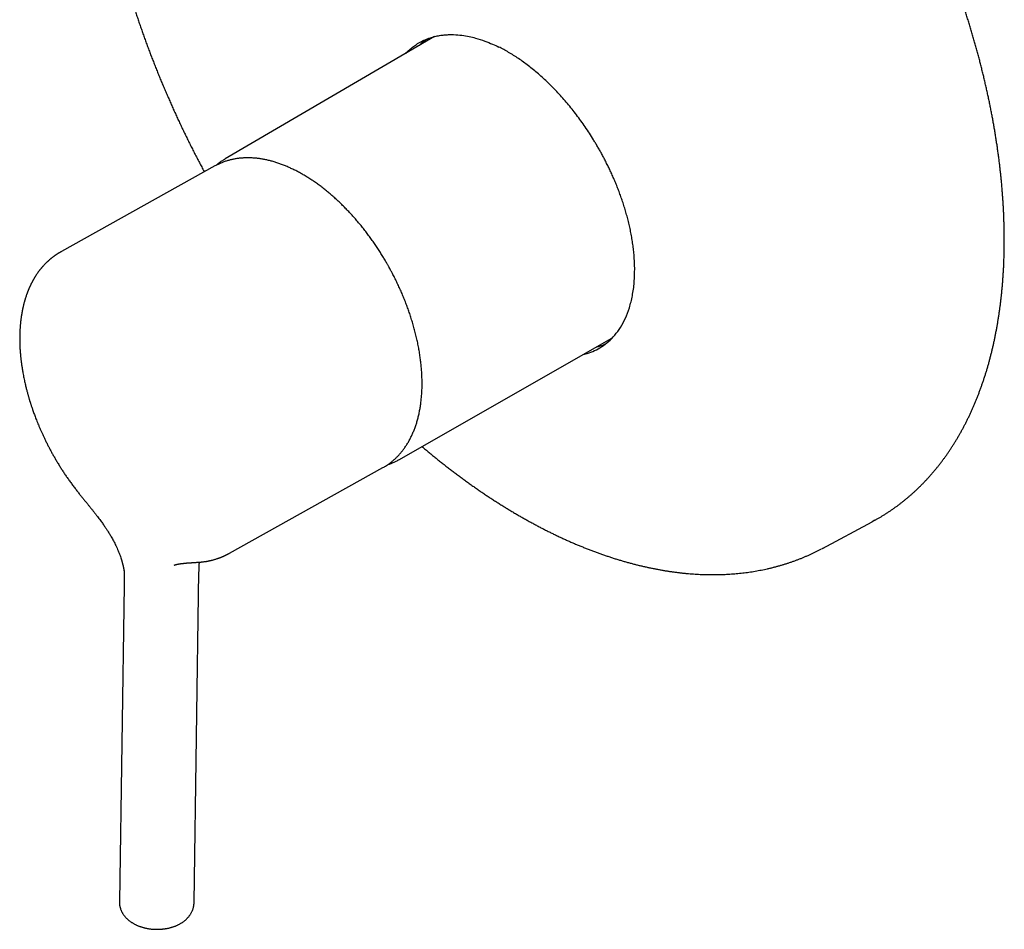
# Model space of a CAD drawing. Units: millimetres. Extents: x 8 to 812, y 12 to 663.
# Drawn here: x 608 to 747, y 122 to 249 of the extents above; entities that cross this region are included whole.
import ezdxf

# ---------------------------------------------------------------- set-up
doc = ezdxf.new("R2010")
doc.units = ezdxf.units.MM

msp = doc.modelspace()

# ---------------------------------------------------------------- linework, layer by layer
at = {"color": 7, "linetype": 'Continuous', "lineweight": 30}
for p, q in [((666.61, 246.95), (637.21, 229.77)), ((635.76, 228.78), (614.2, 216.77)), ((635.87, 228.84), (635.76, 228.78)), ((661.59, 187.53), (691.5, 204.58)), ((637.8, 174.4), (659.37, 186.41)), ((659.37, 186.41), (659.48, 186.48)), ((721.09, 175.07), (728.1, 178.82)), ((728.47, 179.02), (728.1, 178.82)), ((637.8, 174.4), (637.8, 174.4)), ((721.2, 175.12), (721, 175.01)), ((632.83, 125.33), (633.52, 171.8)), ((622.99, 169.85), (622.33, 125.49))]:
    msp.add_line(p, q, dxfattribs=at)
for points, knots in [([(728.47, 179.02), (728.52, 179.05), (728.69, 179.14), (728.98, 179.31), (729.34, 179.52), (729.69, 179.73), (730.04, 179.96), (730.39, 180.18), (730.74, 180.42), (731.08, 180.65), (731.42, 180.9), (731.76, 181.14), (732.09, 181.4), (732.42, 181.66), (732.75, 181.92), (733.07, 182.19), (733.39, 182.46), (733.71, 182.74), (734.02, 183.02), (734.33, 183.31), (734.63, 183.6), (734.94, 183.9), (735.24, 184.2), (735.53, 184.51), (735.83, 184.82), (736.12, 185.14), (736.4, 185.46), (736.68, 185.79), (736.96, 186.12), (737.24, 186.46), (737.51, 186.8), (737.78, 187.15), (738.04, 187.5), (738.3, 187.85), (738.56, 188.21), (738.81, 188.58), (739.06, 188.95), (739.3, 189.32), (739.55, 189.7), (739.78, 190.08), (740.02, 190.47), (740.25, 190.86), (740.47, 191.26), (740.7, 191.66), (740.92, 192.07), (741.13, 192.47), (741.34, 192.89), (741.55, 193.31), (741.75, 193.73), (741.95, 194.16), (742.15, 194.59), (742.34, 195.02), (742.53, 195.46), (742.71, 195.9), (742.89, 196.35), (743.06, 196.8), (743.23, 197.26), (743.4, 197.72), (743.56, 198.18), (743.72, 198.64), (743.88, 199.12), (744.03, 199.59), (744.18, 200.07), (744.32, 200.55), (744.46, 201.04), (744.59, 201.53), (744.72, 202.02), (744.85, 202.52), (744.97, 203.02), (745.09, 203.52), (745.2, 204.03), (745.31, 204.54), (745.41, 205.05), (745.51, 205.57), (745.61, 206.09), (745.7, 206.62), (745.79, 207.14), (745.87, 207.67), (745.95, 208.21), (746.03, 208.75), (746.1, 209.29), (746.17, 209.83), (746.23, 210.38), (746.29, 210.93), (746.34, 211.48), (746.39, 212.03), (746.44, 212.59), (746.48, 213.15), (746.51, 213.72), (746.55, 214.28), (746.58, 214.85), (746.6, 215.43), (746.62, 216), (746.63, 216.58), (746.65, 217.16), (746.65, 217.74), (746.66, 218.33), (746.65, 218.91), (746.65, 219.5), (746.64, 220.1), (746.62, 220.69), (746.6, 221.29), (746.58, 221.89), (746.55, 222.49), (746.52, 223.09), (746.49, 223.7), (746.44, 224.3), (746.4, 224.91), (746.35, 225.53), (746.3, 226.14), (746.24, 226.75), (746.18, 227.37), (746.11, 227.99), (746.04, 228.61), (745.97, 229.23), (745.89, 229.86), (745.81, 230.48), (745.72, 231.11), (745.63, 231.74), (745.53, 232.37), (745.43, 233), (745.33, 233.63), (745.22, 234.27), (745.11, 234.91), (744.99, 235.54), (744.87, 236.18), (744.75, 236.82), (744.62, 237.46), (744.49, 238.1), (744.35, 238.75), (744.21, 239.39), (744.06, 240.03), (743.91, 240.68), (743.76, 241.33), (743.6, 241.97), (743.44, 242.62), (743.28, 243.27), (743.11, 243.92), (742.93, 244.57), (742.76, 245.22), (742.57, 245.87), (742.39, 246.52), (742.2, 247.18), (742, 247.83), (741.81, 248.48), (741.61, 249.13), (741.4, 249.79), (741.19, 250.44), (740.98, 251.1), (740.76, 251.75), (740.54, 252.4), (740.32, 253.06), (740.09, 253.71), (739.85, 254.37), (739.62, 255.02), (739.38, 255.67), (739.13, 256.33), (738.89, 256.98), (738.64, 257.63), (738.38, 258.29), (738.12, 258.94), (737.86, 259.59), (737.59, 260.24), (737.32, 260.89), (737.05, 261.54), (736.78, 262.19), (736.49, 262.84), (736.21, 263.49), (735.92, 264.14), (735.63, 264.78), (735.34, 265.43), (735.04, 266.08), (734.74, 266.72), (734.44, 267.36), (734.13, 268), (733.82, 268.65), (733.5, 269.29), (733.18, 269.92), (732.86, 270.56), (732.54, 271.2), (732.21, 271.83), (731.88, 272.47), (731.54, 273.1), (731.2, 273.73), (730.86, 274.36), (730.52, 274.99), (730.17, 275.61), (729.82, 276.24), (729.47, 276.86), (729.11, 277.48), (728.75, 278.1), (728.39, 278.72), (728.03, 279.33), (727.66, 279.95), (727.29, 280.56), (726.91, 281.17), (726.53, 281.78), (726.16, 282.38), (725.77, 282.99), (725.39, 283.59), (725, 284.19), (724.61, 284.79), (724.21, 285.38), (723.82, 285.98), (723.42, 286.57), (723.02, 287.15), (722.61, 287.74), (722.21, 288.32), (721.8, 288.9), (721.38, 289.48), (720.97, 290.06), (720.55, 290.63), (720.13, 291.2), (719.71, 291.77), (719.29, 292.33), (718.86, 292.9), (718.43, 293.46), (718, 294.01), (717.57, 294.56), (717.13, 295.12), (716.7, 295.66), (716.26, 296.21), (715.82, 296.75), (715.37, 297.29), (714.93, 297.82), (714.48, 298.35), (714.03, 298.88), (713.58, 299.41), (713.12, 299.93), (712.67, 300.45), (712.21, 300.96), (711.75, 301.48), (711.29, 301.98), (710.83, 302.49), (710.36, 302.99), (709.89, 303.49), (709.43, 303.98), (708.96, 304.47), (708.49, 304.96), (708.01, 305.45), (707.54, 305.93), (707.06, 306.4), (706.58, 306.87), (706.11, 307.34), (705.63, 307.81), (705.14, 308.27), (704.66, 308.72), (704.18, 309.18), (703.69, 309.62), (703.2, 310.07), (702.72, 310.51), (702.23, 310.95), (701.74, 311.38), (701.25, 311.81), (700.75, 312.23), (700.26, 312.65), (699.77, 313.07), (699.27, 313.48), (698.77, 313.89), (698.28, 314.29), (697.78, 314.69), (697.28, 315.08), (696.78, 315.47), (696.28, 315.86), (695.78, 316.24), (695.28, 316.61), (694.77, 316.98), (694.27, 317.35), (693.77, 317.71), (693.26, 318.07), (692.76, 318.43), (692.25, 318.77), (691.75, 319.12), (691.24, 319.46), (690.74, 319.79), (690.23, 320.12), (689.72, 320.45), (689.22, 320.77), (688.71, 321.08), (688.2, 321.39), (687.69, 321.7), (687.18, 322), (686.68, 322.3), (686.17, 322.59), (685.66, 322.87), (685.15, 323.15), (684.65, 323.43), (684.14, 323.7), (683.63, 323.97), (683.12, 324.23), (682.62, 324.48), (682.11, 324.73), (681.6, 324.98), (681.1, 325.22), (680.59, 325.46), (680.08, 325.69), (679.58, 325.91), (679.07, 326.13), (678.57, 326.34), (678.07, 326.55), (677.56, 326.76), (677.06, 326.96), (676.56, 327.15), (676.06, 327.34), (675.56, 327.52), (675.06, 327.7), (674.56, 327.87), (674.06, 328.04), (673.56, 328.2), (673.07, 328.36), (672.57, 328.51), (672.08, 328.65), (671.59, 328.79), (671.09, 328.93), (670.6, 329.06), (670.11, 329.18), (669.62, 329.3), (669.13, 329.41), (668.65, 329.52), (668.16, 329.62), (667.68, 329.72), (667.2, 329.81), (666.71, 329.9), (666.23, 329.98), (665.76, 330.05), (665.28, 330.12), (664.8, 330.18), (664.33, 330.24), (663.86, 330.29), (663.39, 330.34), (662.92, 330.38), (662.45, 330.42), (661.98, 330.45), (661.52, 330.47), (661.06, 330.49), (660.6, 330.51), (660.14, 330.51), (659.68, 330.52), (659.23, 330.51), (658.77, 330.51), (658.32, 330.49), (657.87, 330.47), (657.43, 330.45), (656.98, 330.42), (656.54, 330.38), (656.1, 330.34), (655.66, 330.29), (655.22, 330.24), (654.79, 330.18), (654.36, 330.12), (653.93, 330.05), (653.5, 329.97), (653.08, 329.89), (652.65, 329.81), (652.23, 329.72), (651.82, 329.62), (651.4, 329.52), (650.99, 329.41), (650.58, 329.3), (650.17, 329.18), (649.77, 329.06), (649.36, 328.93), (648.96, 328.79), (648.57, 328.65), (648.17, 328.51), (647.78, 328.36), (647.39, 328.2), (647.01, 328.04), (646.62, 327.87), (646.24, 327.7), (645.87, 327.52), (645.49, 327.34), (645.12, 327.15), (644.75, 326.96), (644.39, 326.76), (644.02, 326.56), (643.73, 326.39), (643.55, 326.28), (643.5, 326.25)], [0, 0, 0, 0, 0.001042, 0.003697, 0.006351, 0.009005, 0.011659, 0.014314, 0.016968, 0.019623, 0.022277, 0.024932, 0.027587, 0.030242, 0.032897, 0.035553, 0.038209, 0.040864, 0.043521, 0.046177, 0.048834, 0.051491, 0.054148, 0.056806, 0.059464, 0.062122, 0.064781, 0.06744, 0.0701, 0.072759, 0.07542, 0.07808, 0.080741, 0.083402, 0.086064, 0.088726, 0.091388, 0.094051, 0.096714, 0.099378, 0.102042, 0.104706, 0.10737, 0.110035, 0.1127, 0.115366, 0.118032, 0.120698, 0.123364, 0.126031, 0.128698, 0.131366, 0.134033, 0.136701, 0.139369, 0.142037, 0.144706, 0.147374, 0.150043, 0.152713, 0.155382, 0.158051, 0.160721, 0.163391, 0.166061, 0.168731, 0.171401, 0.174072, 0.176742, 0.179413, 0.182084, 0.184754, 0.187425, 0.190096, 0.192767, 0.195439, 0.19811, 0.200781, 0.203452, 0.206124, 0.208795, 0.211467, 0.214138, 0.21681, 0.219481, 0.222153, 0.224825, 0.227496, 0.230168, 0.232839, 0.235511, 0.238183, 0.240854, 0.243526, 0.246198, 0.248869, 0.251541, 0.254212, 0.256884, 0.259556, 0.262227, 0.264899, 0.26757, 0.270242, 0.272913, 0.275584, 0.278256, 0.280927, 0.283598, 0.28627, 0.288941, 0.291612, 0.294283, 0.296955, 0.299626, 0.302297, 0.304968, 0.307639, 0.31031, 0.312981, 0.315652, 0.318323, 0.320994, 0.323664, 0.326335, 0.329006, 0.331677, 0.334347, 0.337018, 0.339689, 0.342359, 0.34503, 0.3477, 0.350371, 0.353041, 0.355712, 0.358382, 0.361052, 0.363723, 0.366393, 0.369063, 0.371733, 0.374404, 0.377074, 0.379744, 0.382414, 0.385084, 0.387754, 0.390424, 0.393094, 0.395764, 0.398434, 0.401104, 0.403774, 0.406444, 0.409114, 0.411784, 0.414453, 0.417123, 0.419793, 0.422463, 0.425133, 0.427802, 0.430472, 0.433142, 0.435811, 0.438481, 0.441151, 0.44382, 0.44649, 0.449159, 0.451829, 0.454499, 0.457168, 0.459838, 0.462507, 0.465177, 0.467846, 0.470516, 0.473185, 0.475855, 0.478524, 0.481194, 0.483863, 0.486533, 0.489202, 0.491872, 0.494541, 0.497211, 0.49988, 0.50255, 0.505219, 0.507889, 0.510558, 0.513228, 0.515897, 0.518567, 0.521236, 0.523906, 0.526575, 0.529245, 0.531914, 0.534584, 0.537253, 0.539923, 0.542592, 0.545262, 0.547932, 0.550601, 0.553271, 0.55594, 0.55861, 0.56128, 0.563949, 0.566619, 0.569289, 0.571958, 0.574628, 0.577298, 0.579967, 0.582637, 0.585307, 0.587977, 0.590647, 0.593316, 0.595986, 0.598656, 0.601326, 0.603996, 0.606666, 0.609336, 0.612006, 0.614676, 0.617346, 0.620016, 0.622686, 0.625357, 0.628027, 0.630697, 0.633367, 0.636037, 0.638708, 0.641378, 0.644048, 0.646719, 0.649389, 0.65206, 0.65473, 0.657401, 0.660071, 0.662742, 0.665413, 0.668083, 0.670754, 0.673425, 0.676095, 0.678766, 0.681437, 0.684108, 0.686779, 0.68945, 0.692121, 0.694792, 0.697463, 0.700134, 0.702805, 0.705476, 0.708148, 0.710819, 0.71349, 0.716161, 0.718833, 0.721504, 0.724175, 0.726847, 0.729518, 0.73219, 0.734861, 0.737533, 0.740204, 0.742876, 0.745548, 0.748219, 0.750891, 0.753563, 0.756234, 0.758906, 0.761578, 0.76425, 0.766921, 0.769593, 0.772265, 0.774937, 0.777608, 0.78028, 0.782952, 0.785623, 0.788295, 0.790967, 0.793638, 0.79631, 0.798982, 0.801653, 0.804325, 0.806996, 0.809667, 0.812339, 0.81501, 0.817681, 0.820352, 0.823023, 0.825694, 0.828365, 0.831035, 0.833706, 0.836376, 0.839047, 0.841717, 0.844387, 0.847056, 0.849726, 0.852396, 0.855065, 0.857734, 0.860403, 0.863072, 0.86574, 0.868408, 0.871076, 0.873744, 0.876411, 0.879079, 0.881745, 0.884412, 0.887078, 0.889744, 0.89241, 0.895075, 0.89774, 0.900405, 0.90307, 0.905734, 0.908397, 0.911061, 0.913723, 0.916386, 0.919048, 0.92171, 0.924371, 0.927032, 0.929693, 0.932353, 0.935013, 0.937673, 0.940332, 0.942991, 0.945649, 0.948308, 0.950965, 0.953623, 0.95628, 0.958937, 0.961593, 0.96425, 0.966906, 0.969562, 0.972217, 0.974872, 0.977528, 0.980182, 0.982837, 0.985492, 0.988146, 0.990801, 0.993455, 0.99611, 0.998764, 1, 1, 1, 1]), ([(636.27, 321.76), (636.18, 321.71), (635.97, 321.58), (635.65, 321.37), (635.3, 321.13), (634.95, 320.89), (634.6, 320.64), (634.26, 320.39), (633.92, 320.14), (633.59, 319.87), (633.26, 319.61), (632.93, 319.34), (632.6, 319.06), (632.28, 318.78), (631.96, 318.49), (631.65, 318.2), (631.33, 317.9), (631.02, 317.6), (630.72, 317.29), (630.42, 316.98), (630.12, 316.67), (629.83, 316.34), (629.53, 316.02), (629.25, 315.69), (628.96, 315.35), (628.68, 315.01), (628.41, 314.66), (628.13, 314.31), (627.86, 313.96), (627.6, 313.6), (627.33, 313.23), (627.08, 312.87), (626.82, 312.49), (626.57, 312.11), (626.32, 311.73), (626.08, 311.34), (625.84, 310.95), (625.61, 310.55), (625.37, 310.15), (625.15, 309.75), (624.92, 309.34), (624.7, 308.92), (624.49, 308.51), (624.28, 308.08), (624.07, 307.66), (623.86, 307.22), (623.66, 306.79), (623.47, 306.35), (623.28, 305.9), (623.09, 305.46), (622.91, 305), (622.73, 304.55), (622.55, 304.09), (622.38, 303.62), (622.21, 303.16), (622.05, 302.68), (621.89, 302.21), (621.74, 301.73), (621.59, 301.24), (621.44, 300.76), (621.3, 300.27), (621.16, 299.77), (621.03, 299.27), (620.9, 298.77), (620.78, 298.26), (620.66, 297.76), (620.54, 297.24), (620.43, 296.73), (620.32, 296.21), (620.22, 295.69), (620.12, 295.16), (620.02, 294.63), (619.93, 294.1), (619.85, 293.56), (619.77, 293.02), (619.69, 292.48), (619.62, 291.94), (619.55, 291.39), (619.48, 290.84), (619.42, 290.28), (619.37, 289.72), (619.32, 289.16), (619.27, 288.6), (619.23, 288.04), (619.19, 287.47), (619.16, 286.9), (619.13, 286.32), (619.1, 285.75), (619.08, 285.17), (619.07, 284.59), (619.05, 284), (619.05, 283.42), (619.04, 282.83), (619.04, 282.24), (619.05, 281.64), (619.06, 281.05), (619.07, 280.45), (619.09, 279.85), (619.12, 279.25), (619.14, 278.64), (619.17, 278.04), (619.21, 277.43), (619.25, 276.82), (619.3, 276.2), (619.34, 275.59), (619.4, 274.97), (619.46, 274.36), (619.52, 273.74), (619.58, 273.11), (619.65, 272.49), (619.73, 271.87), (619.81, 271.24), (619.89, 270.61), (619.98, 269.98), (620.07, 269.35), (620.17, 268.72), (620.27, 268.09), (620.37, 267.45), (620.48, 266.81), (620.59, 266.18), (620.71, 265.54), (620.83, 264.9), (620.96, 264.26), (621.09, 263.62), (621.22, 262.97), (621.36, 262.33), (621.5, 261.68), (621.65, 261.04), (621.8, 260.39), (621.95, 259.74), (622.11, 259.1), (622.27, 258.45), (622.44, 257.8), (622.61, 257.15), (622.78, 256.5), (622.96, 255.85), (623.15, 255.19), (623.33, 254.54), (623.52, 253.89), (623.72, 253.24), (623.92, 252.58), (624.12, 251.93), (624.33, 251.28), (624.54, 250.62), (624.75, 249.97), (624.97, 249.32), (625.19, 248.66), (625.42, 248.01), (625.65, 247.35), (625.88, 246.7), (626.12, 246.05), (626.36, 245.39), (626.61, 244.74), (626.85, 244.09), (627.11, 243.44), (627.36, 242.78), (627.62, 242.13), (627.89, 241.48), (628.15, 240.83), (628.42, 240.18), (628.7, 239.53), (628.98, 238.88), (629.26, 238.24), (629.54, 237.59), (629.83, 236.94), (630.13, 236.3), (630.42, 235.65), (630.72, 235.01), (631.02, 234.37), (631.33, 233.73), (631.64, 233.09), (631.95, 232.45), (632.27, 231.81), (632.59, 231.17), (632.91, 230.54), (633.24, 229.9), (633.57, 229.27), (633.9, 228.64), (634.13, 228.2), (634.26, 227.97), (634.27, 227.95)], [0, 0, 0, 0, 0.004097, 0.009643, 0.01519, 0.020738, 0.026286, 0.031835, 0.037386, 0.042938, 0.048491, 0.054046, 0.059602, 0.06516, 0.07072, 0.076283, 0.081847, 0.087414, 0.092983, 0.098554, 0.104129, 0.109705, 0.115285, 0.120867, 0.126452, 0.13204, 0.137631, 0.143224, 0.148821, 0.154421, 0.160023, 0.165629, 0.171237, 0.176849, 0.182463, 0.188081, 0.193701, 0.199324, 0.20495, 0.210579, 0.21621, 0.221845, 0.227481, 0.233121, 0.238763, 0.244407, 0.250054, 0.255703, 0.261354, 0.267007, 0.272663, 0.278321, 0.28398, 0.289641, 0.295305, 0.30097, 0.306636, 0.312304, 0.317974, 0.323645, 0.329318, 0.334991, 0.340666, 0.346342, 0.35202, 0.357698, 0.363377, 0.369057, 0.374738, 0.38042, 0.386102, 0.391785, 0.397469, 0.403154, 0.408838, 0.414524, 0.420209, 0.425895, 0.431582, 0.437269, 0.442956, 0.448643, 0.45433, 0.460018, 0.465706, 0.471393, 0.477081, 0.482769, 0.488457, 0.494145, 0.499833, 0.50552, 0.511208, 0.516896, 0.522583, 0.52827, 0.533957, 0.539644, 0.545331, 0.551018, 0.556704, 0.56239, 0.568076, 0.573762, 0.579447, 0.585132, 0.590817, 0.596502, 0.602186, 0.607871, 0.613554, 0.619238, 0.624921, 0.630604, 0.636287, 0.641969, 0.647651, 0.653333, 0.659014, 0.664696, 0.670377, 0.676057, 0.681737, 0.687417, 0.693097, 0.698777, 0.704456, 0.710134, 0.715813, 0.721491, 0.727169, 0.732847, 0.738524, 0.744202, 0.749878, 0.755555, 0.761231, 0.766908, 0.772583, 0.778259, 0.783934, 0.78961, 0.795284, 0.800959, 0.806634, 0.812308, 0.817982, 0.823656, 0.829329, 0.835003, 0.840676, 0.846349, 0.852022, 0.857694, 0.863367, 0.869039, 0.874711, 0.880383, 0.886055, 0.891727, 0.897398, 0.90307, 0.908741, 0.914412, 0.920083, 0.925754, 0.931425, 0.937095, 0.942766, 0.948437, 0.954107, 0.959777, 0.965448, 0.971118, 0.976788, 0.982458, 0.988128, 0.993798, 0.999468, 1, 1, 1, 1]), ([(662.58, 244.6), (662.71, 244.73), (663, 245.04), (663.5, 245.45), (664.1, 245.89), (664.75, 246.27), (665.45, 246.6), (666.15, 246.84), (666.82, 247.02), (667.48, 247.14), (668.11, 247.21), (668.71, 247.24), (669.48, 247.24), (670.4, 247.16), (671.43, 246.99), (672.5, 246.74), (673.6, 246.36), (674.69, 245.93), (675.35, 245.63), (675.64, 245.49)], [0, 0, 0, 0, 0.043523, 0.098719, 0.153398, 0.218638, 0.280034, 0.337762, 0.391973, 0.442789, 0.490312, 0.534622, 0.575786, 0.657303, 0.727761, 0.787424, 0.87289, 0.943272, 1, 1, 1, 1]), ([(664.49, 245.72), (664.6, 245.85), (664.9, 246.19), (665.27, 246.45), (665.5, 246.6)], [0, 0, 0, 0, 0.373277, 1, 1, 1, 1]), ([(694.73, 214.49), (694.72, 214.63), (694.72, 214.9), (694.7, 215.31), (694.68, 215.72), (694.65, 216.13), (694.62, 216.55), (694.57, 216.96), (694.53, 217.36), (694.47, 217.77), (694.41, 218.18), (694.35, 218.58), (694.28, 218.98), (694.2, 219.38), (694.12, 219.78), (694.04, 220.18), (693.95, 220.57), (693.85, 220.96), (693.76, 221.35), (693.65, 221.73), (693.55, 222.11), (693.44, 222.49), (693.33, 222.86), (693.21, 223.23), (693.09, 223.6), (692.97, 223.96), (692.85, 224.32), (692.72, 224.67), (692.6, 225.02), (692.47, 225.36), (692.33, 225.71), (692.2, 226.04), (692.06, 226.37), (691.93, 226.7), (691.79, 227.02), (691.65, 227.34), (691.51, 227.66), (691.37, 227.96), (691.22, 228.27), (691.08, 228.57), (690.94, 228.86), (690.79, 229.15), (690.65, 229.44), (690.51, 229.72), (690.36, 229.99), (690.22, 230.26), (690.07, 230.53), (689.93, 230.79), (689.79, 231.04), (689.65, 231.29), (689.5, 231.54), (689.36, 231.78), (689.22, 232.01), (689.08, 232.24), (688.8, 232.7), (688.38, 233.38), (687.79, 234.26), (687.18, 235.12), (686.56, 235.96), (685.93, 236.77), (685.28, 237.56), (684.62, 238.32), (683.95, 239.06), (683.28, 239.77), (682.59, 240.44), (681.91, 241.09), (681.21, 241.71), (680.51, 242.3), (679.81, 242.85), (679.11, 243.38), (678.41, 243.87), (677.72, 244.32), (677.02, 244.75), (676.33, 245.14), (675.87, 245.37), (675.64, 245.49)], [0, 0, 0, 0, 0.012372, 0.024632, 0.036778, 0.048811, 0.060731, 0.072538, 0.084231, 0.095812, 0.107279, 0.118634, 0.129875, 0.141003, 0.152018, 0.16292, 0.173709, 0.184384, 0.194947, 0.205396, 0.215732, 0.225956, 0.236066, 0.246063, 0.255947, 0.265717, 0.275375, 0.284919, 0.294351, 0.303669, 0.312874, 0.321966, 0.330945, 0.339811, 0.348564, 0.357203, 0.36573, 0.374143, 0.382443, 0.39063, 0.398704, 0.406665, 0.414513, 0.422247, 0.429869, 0.437377, 0.444773, 0.452055, 0.459224, 0.46628, 0.473223, 0.480052, 0.486769, 0.493373, 0.499863, 0.526034, 0.552083, 0.578009, 0.603813, 0.629494, 0.655052, 0.680488, 0.705801, 0.730992, 0.75606, 0.781005, 0.805828, 0.830528, 0.855106, 0.879561, 0.903894, 0.928104, 0.952192, 0.976157, 1, 1, 1, 1]), ([(660.19, 214.63), (660.12, 214.74), (660.04, 214.9), (659.9, 215.13), (659.79, 215.33), (659.65, 215.57), (659.5, 215.82), (659.34, 216.08), (659.17, 216.35), (659, 216.62), (658.82, 216.9), (658.64, 217.18), (658.45, 217.46), (658.26, 217.75), (658.07, 218.03), (657.87, 218.31), (657.67, 218.6), (657.46, 218.88), (657.25, 219.16), (657.04, 219.44), (656.83, 219.72), (656.61, 220), (656.39, 220.27), (656.17, 220.54), (655.94, 220.81), (655.71, 221.08), (655.49, 221.35), (655.25, 221.61), (655.02, 221.87), (654.79, 222.13), (654.55, 222.38), (654.31, 222.63), (654.07, 222.88), (653.82, 223.13), (653.58, 223.37), (653.33, 223.61), (653.09, 223.84), (652.84, 224.07), (652.59, 224.3), (652.33, 224.52), (652.08, 224.74), (651.83, 224.96), (651.57, 225.17), (651.31, 225.38), (651.06, 225.59), (650.8, 225.79), (650.54, 225.98), (650.28, 226.17), (650.02, 226.36), (649.75, 226.55), (649.49, 226.72), (649.23, 226.9), (648.96, 227.07), (648.7, 227.23), (648.44, 227.4), (648.17, 227.55), (647.91, 227.7), (647.64, 227.85), (647.38, 227.99), (647.11, 228.13), (646.84, 228.26), (646.58, 228.39), (646.31, 228.51), (646.05, 228.63), (645.78, 228.75), (645.52, 228.85), (645.25, 228.96), (644.99, 229.06), (644.73, 229.15), (644.46, 229.24), (644.2, 229.32), (643.94, 229.4), (643.68, 229.47), (643.42, 229.54), (643.16, 229.6), (642.9, 229.65), (642.65, 229.71), (642.39, 229.75), (642.13, 229.79), (641.88, 229.83), (641.63, 229.86), (641.38, 229.88), (641.13, 229.9), (640.88, 229.92), (640.63, 229.92), (640.38, 229.93), (640.14, 229.92), (639.9, 229.92), (639.66, 229.9), (639.42, 229.89), (639.18, 229.86), (638.95, 229.83), (638.71, 229.8), (638.48, 229.76), (638.25, 229.71), (638.03, 229.66), (637.8, 229.6), (637.58, 229.54), (637.36, 229.47), (637.14, 229.4), (636.92, 229.32), (636.71, 229.24), (636.5, 229.15), (636.29, 229.05), (636.09, 228.95), (635.95, 228.88), (635.88, 228.84), (635.88, 228.84)], [0, 0, 0, 0, 0.01016, 0.014364, 0.021335, 0.02859, 0.036384, 0.044528, 0.052946, 0.061575, 0.070373, 0.079307, 0.088353, 0.097493, 0.106711, 0.115997, 0.12534, 0.134734, 0.144172, 0.153648, 0.163159, 0.172701, 0.18227, 0.191864, 0.20148, 0.211116, 0.220771, 0.230443, 0.240131, 0.249832, 0.259547, 0.269274, 0.279012, 0.288761, 0.298519, 0.308286, 0.318062, 0.327846, 0.337637, 0.347435, 0.357239, 0.36705, 0.376867, 0.386688, 0.396516, 0.406348, 0.416184, 0.426025, 0.435871, 0.44572, 0.455573, 0.465429, 0.475289, 0.485152, 0.495019, 0.504888, 0.51476, 0.524634, 0.534512, 0.544391, 0.554273, 0.564156, 0.574042, 0.583929, 0.593818, 0.603709, 0.613601, 0.623494, 0.633388, 0.643284, 0.65318, 0.663076, 0.672973, 0.682871, 0.692768, 0.702666, 0.712564, 0.722461, 0.732358, 0.742254, 0.75215, 0.762045, 0.77194, 0.781833, 0.791726, 0.801618, 0.811509, 0.821399, 0.831289, 0.841178, 0.851067, 0.860955, 0.870844, 0.880734, 0.890625, 0.900517, 0.910412, 0.920309, 0.930209, 0.940114, 0.950023, 0.959938, 0.96986, 0.979789, 0.989726, 0.999672, 1, 1, 1, 1]), ([(637.21, 229.77), (637.2, 229.77), (637.13, 229.73), (636.99, 229.64), (636.8, 229.52), (636.61, 229.39), (636.42, 229.25), (636.23, 229.11), (636.08, 228.99), (635.99, 228.91), (635.95, 228.88)], [0, 0, 0, 0, 0.012686, 0.162891, 0.313098, 0.463328, 0.613605, 0.763952, 0.914392, 1, 1, 1, 1]), ([(614.2, 216.77), (614.17, 216.75), (614.13, 216.73), (614.06, 216.69), (614.02, 216.66), (613.98, 216.64), (613.94, 216.62), (613.88, 216.58), (613.82, 216.54), (613.75, 216.51), (613.7, 216.47), (613.65, 216.44), (613.61, 216.41), (613.55, 216.38), (613.49, 216.34), (613.44, 216.3), (613.39, 216.27), (613.35, 216.24), (613.3, 216.21), (613.24, 216.17), (613.16, 216.11), (613.08, 216.05), (612.99, 215.98), (612.9, 215.91), (612.81, 215.84), (612.72, 215.77), (612.64, 215.71), (612.57, 215.64), (612.49, 215.58), (612.41, 215.51), (612.34, 215.45), (612.28, 215.39), (612.22, 215.33), (612.16, 215.28), (612.08, 215.2), (611.98, 215.11), (611.87, 215), (611.76, 214.88), (611.67, 214.78), (611.59, 214.7), (611.53, 214.63), (611.48, 214.56), (611.43, 214.51), (611.38, 214.45), (611.34, 214.4), (611.28, 214.33), (611.22, 214.26), (611.16, 214.18), (611.09, 214.09), (611.02, 213.99), (610.94, 213.89), (610.86, 213.78), (610.78, 213.66), (610.7, 213.54), (610.63, 213.43), (610.56, 213.33), (610.51, 213.25), (610.47, 213.18), (610.43, 213.12), (610.39, 213.06), (610.36, 213), (610.32, 212.93), (610.28, 212.86), (610.23, 212.78), (610.18, 212.69), (610.13, 212.6), (610.09, 212.51), (610.04, 212.43), (610, 212.35), (609.96, 212.28), (609.93, 212.21), (609.9, 212.16), (609.88, 212.1), (609.85, 212.03), (609.81, 211.96), (609.77, 211.88), (609.74, 211.81), (609.7, 211.73), (609.67, 211.65), (609.63, 211.57), (609.6, 211.48), (609.56, 211.38), (609.52, 211.29), (609.48, 211.2), (609.45, 211.13), (609.43, 211.06), (609.4, 211), (609.38, 210.93), (609.35, 210.85), (609.32, 210.78), (609.28, 210.65), (609.22, 210.48), (609.16, 210.3), (609.12, 210.17), (609.09, 210.08), (609.07, 210.01), (609.05, 209.94), (609.03, 209.88), (609.01, 209.81), (608.98, 209.71), (608.95, 209.58), (608.91, 209.45), (608.88, 209.32), (608.85, 209.18), (608.82, 209.04), (608.79, 208.91), (608.76, 208.8), (608.74, 208.71), (608.73, 208.64), (608.72, 208.59), (608.71, 208.56), (608.71, 208.53), (608.7, 208.5), (608.69, 208.45), (608.68, 208.39), (608.66, 208.31), (608.65, 208.23), (608.63, 208.12), (608.61, 207.98), (608.58, 207.83), (608.56, 207.67), (608.53, 207.51), (608.51, 207.33), (608.49, 207.18), (608.47, 207.06), (608.47, 206.98), (608.46, 206.93), (608.45, 206.89), (608.45, 206.85), (608.44, 206.79), (608.44, 206.72), (608.43, 206.64), (608.42, 206.53), (608.41, 206.39), (608.39, 206.24), (608.38, 206.06), (608.37, 205.86), (608.36, 205.62), (608.35, 205.4), (608.34, 205.18), (608.34, 205.02), (608.33, 204.89), (608.33, 204.81), (608.33, 204.73), (608.33, 204.66), (608.33, 204.6), (608.33, 204.56), (608.33, 204.53), (608.33, 204.5), (608.33, 204.47), (608.33, 204.43), (608.33, 204.38), (608.33, 204.3), (608.33, 204.2), (608.34, 204.08), (608.34, 203.95), (608.34, 203.77), (608.35, 203.54), (608.36, 203.26), (608.38, 202.97), (608.4, 202.68), (608.42, 202.39), (608.45, 202.15), (608.46, 201.97), (608.48, 201.84), (608.49, 201.71), (608.5, 201.59), (608.52, 201.48), (608.53, 201.38), (608.54, 201.31), (608.54, 201.26), (608.55, 201.22), (608.56, 201.16), (608.57, 201.08), (608.58, 200.99), (608.6, 200.87), (608.61, 200.75), (608.64, 200.56), (608.68, 200.31), (608.73, 200.01), (608.79, 199.69), (608.85, 199.36), (608.92, 199.01), (608.99, 198.68), (609.06, 198.36), (609.12, 198.06), (609.19, 197.78), (609.25, 197.52), (609.32, 197.28), (609.38, 197.06), (609.43, 196.85), (609.48, 196.67), (609.53, 196.5), (609.57, 196.35), (609.61, 196.22), (609.65, 196.1), (609.68, 196), (609.7, 195.91), (609.73, 195.81), (609.76, 195.72), (609.8, 195.61), (609.84, 195.49), (609.88, 195.34), (609.93, 195.18), (610, 194.99), (610.07, 194.78), (610.15, 194.55), (610.24, 194.29), (610.34, 194.01), (610.45, 193.72), (610.56, 193.42), (610.68, 193.1), (610.82, 192.76), (610.97, 192.4), (611.12, 192.03), (611.29, 191.64), (611.47, 191.24), (611.66, 190.84), (611.86, 190.42), (612.07, 189.98), (612.29, 189.55), (612.51, 189.11), (612.75, 188.68), (612.99, 188.24), (613.25, 187.79), (613.52, 187.32), (613.81, 186.85), (614.1, 186.38), (614.39, 185.92), (614.69, 185.46), (615.01, 185), (615.34, 184.54), (615.68, 184.07), (615.91, 183.76), (616.03, 183.6)], [0, 0, 0, 0, 0.0025389, 0.0046179, 0.0062375, 0.0074019, 0.0084405, 0.0107555, 0.0134345, 0.015781, 0.017765, 0.0194033, 0.0211755, 0.0233498, 0.0258288, 0.0280605, 0.0299196, 0.0315418, 0.0333979, 0.0355282, 0.0394704, 0.0430352, 0.0466402, 0.0506745, 0.0549098, 0.0587529, 0.0622571, 0.0655162, 0.0690461, 0.0727618, 0.0761665, 0.0791794, 0.0818796, 0.0847612, 0.0879096, 0.0932259, 0.0988789, 0.1045423, 0.1100695, 0.1133097, 0.1164693, 0.1194697, 0.1221716, 0.1245724, 0.1268101, 0.1298032, 0.1332224, 0.1369411, 0.1405813, 0.1447796, 0.1491096, 0.1538549, 0.158971, 0.1640737, 0.1690742, 0.1723772, 0.1755899, 0.1784908, 0.1810494, 0.183266, 0.1854243, 0.1879676, 0.1908973, 0.1941588, 0.1975191, 0.2008648, 0.2041959, 0.2075125, 0.2105967, 0.2132022, 0.2153289, 0.2173349, 0.2194505, 0.2217963, 0.2243724, 0.2271791, 0.2303837, 0.2328419, 0.2355415, 0.2384823, 0.2416643, 0.2450873, 0.24844, 0.2513953, 0.2539532, 0.2561543, 0.2583786, 0.2607195, 0.263177, 0.2657511, 0.2684416, 0.2759608, 0.2831708, 0.2861345, 0.2889119, 0.2913535, 0.2934592, 0.2952731, 0.2972191, 0.3007583, 0.3048759, 0.3095197, 0.3133426, 0.3174569, 0.3218625, 0.3265048, 0.3297493, 0.3324386, 0.3345729, 0.3361524, 0.3369513, 0.3376747, 0.3387189, 0.3400926, 0.3417955, 0.3444176, 0.3470652, 0.3496915, 0.3543286, 0.3588983, 0.363562, 0.3684553, 0.3735783, 0.378926, 0.3817669, 0.3840063, 0.3856441, 0.3866807, 0.3876794, 0.389173, 0.3911613, 0.3936443, 0.3966219, 0.4009511, 0.405171, 0.4092635, 0.4162547, 0.42284, 0.4291975, 0.4348503, 0.440654, 0.4429753, 0.4453198, 0.4475954, 0.44952, 0.4511018, 0.4522978, 0.4531081, 0.4536795, 0.4544662, 0.4555002, 0.4567816, 0.458991, 0.4616851, 0.4648638, 0.4685229, 0.4723428, 0.4797286, 0.4869586, 0.4949858, 0.5028123, 0.5104376, 0.5176865, 0.5212802, 0.5247341, 0.5280483, 0.5312228, 0.5342569, 0.5369836, 0.5384329, 0.539721, 0.5408535, 0.5422634, 0.5442236, 0.5466843, 0.5496756, 0.5530909, 0.5565016, 0.5644222, 0.5720612, 0.5794187, 0.5888319, 0.5977409, 0.6061461, 0.6140477, 0.6215918, 0.6286127, 0.6351502, 0.6412287, 0.6468483, 0.6520086, 0.6567098, 0.6609291, 0.6646948, 0.668007, 0.6708542, 0.6731937, 0.6754432, 0.6778588, 0.6804423, 0.6828973, 0.6859177, 0.6895037, 0.6936551, 0.698372, 0.7036542, 0.7095018, 0.7159147, 0.722893, 0.7304365, 0.7379871, 0.7460301, 0.7545655, 0.7635933, 0.7731136, 0.7831262, 0.7930178, 0.8033472, 0.8141145, 0.8253199, 0.836963, 0.8479273, 0.8592534, 0.8709413, 0.8829909, 0.8954021, 0.908175, 0.9213093, 0.9336664, 0.946327, 0.9592908, 0.9725577, 0.9861274, 1, 1, 1, 1]), ([(659.48, 186.48), (659.54, 186.51), (659.66, 186.58), (659.84, 186.69), (660.03, 186.82), (660.22, 186.95), (660.4, 187.09), (660.59, 187.23), (660.77, 187.38), (660.94, 187.54), (661.12, 187.69), (661.29, 187.86), (661.46, 188.03), (661.62, 188.2), (661.78, 188.38), (661.94, 188.57), (662.09, 188.76), (662.24, 188.95), (662.39, 189.15), (662.53, 189.36), (662.67, 189.57), (662.8, 189.78), (662.93, 190), (663.06, 190.23), (663.18, 190.46), (663.3, 190.69), (663.42, 190.93), (663.53, 191.17), (663.63, 191.42), (663.73, 191.67), (663.83, 191.93), (663.93, 192.19), (664.02, 192.45), (664.1, 192.72), (664.18, 193), (664.26, 193.27), (664.33, 193.55), (664.4, 193.84), (664.46, 194.13), (664.52, 194.42), (664.57, 194.72), (664.62, 195.01), (664.67, 195.32), (664.71, 195.62), (664.74, 195.93), (664.77, 196.24), (664.8, 196.56), (664.82, 196.88), (664.84, 197.2), (664.85, 197.52), (664.86, 197.85), (664.86, 198.18), (664.86, 198.51), (664.85, 198.85), (664.84, 199.18), (664.83, 199.52), (664.81, 199.86), (664.78, 200.21), (664.75, 200.55), (664.72, 200.9), (664.68, 201.25), (664.64, 201.6), (664.59, 201.95), (664.54, 202.31), (664.48, 202.67), (664.42, 203.02), (664.35, 203.38), (664.28, 203.74), (664.21, 204.11), (664.13, 204.47), (664.04, 204.83), (663.96, 205.2), (663.86, 205.57), (663.76, 205.93), (663.66, 206.3), (663.56, 206.66), (663.45, 207.02), (663.34, 207.36), (663.23, 207.71), (663.12, 208.04), (663.01, 208.37), (662.89, 208.71), (662.77, 209.04), (662.64, 209.37), (662.52, 209.7), (662.38, 210.03), (662.25, 210.36), (662.11, 210.69), (661.97, 211.01), (661.83, 211.34), (661.68, 211.67), (661.54, 211.99), (661.38, 212.31), (661.23, 212.63), (661.08, 212.95), (660.92, 213.25), (660.77, 213.55), (660.62, 213.83), (660.5, 214.06), (660.38, 214.28), (660.28, 214.47), (660.21, 214.59), (660.19, 214.63)], [0, 0, 0, 0, 0.008085, 0.018065, 0.028057, 0.038062, 0.048081, 0.058115, 0.068164, 0.078229, 0.088311, 0.09841, 0.108526, 0.11866, 0.128811, 0.13898, 0.149167, 0.159371, 0.169593, 0.179833, 0.190089, 0.200361, 0.21065, 0.220954, 0.231273, 0.241606, 0.251953, 0.262312, 0.272685, 0.283068, 0.293463, 0.303868, 0.314283, 0.324707, 0.335139, 0.345579, 0.356026, 0.36648, 0.37694, 0.387406, 0.397877, 0.408353, 0.418834, 0.429319, 0.439808, 0.4503, 0.460796, 0.471295, 0.481798, 0.492303, 0.502812, 0.513323, 0.523837, 0.534354, 0.544874, 0.555398, 0.565924, 0.576454, 0.586987, 0.597525, 0.608066, 0.618612, 0.629163, 0.639719, 0.65028, 0.660848, 0.671423, 0.682005, 0.692595, 0.703195, 0.713804, 0.724425, 0.735058, 0.745704, 0.756365, 0.767043, 0.77664, 0.787326, 0.796918, 0.806509, 0.816097, 0.825682, 0.835265, 0.844843, 0.854418, 0.863987, 0.873551, 0.883107, 0.892655, 0.902191, 0.911713, 0.921215, 0.930689, 0.940121, 0.949487, 0.95874, 0.967768, 0.976238, 0.983196, 0.989009, 0.996113, 1, 1, 1, 1]), ([(687.56, 202.34), (687.73, 202.38), (688.26, 202.49), (689.11, 202.84), (690.12, 203.39), (691.08, 204.11), (691.96, 205.01), (692.76, 206.1), (693.45, 207.38), (694.02, 208.87), (694.43, 210.55), (694.7, 212.42), (694.72, 213.79), (694.73, 214.49)], [0, 0, 0, 0, 0.0359959, 0.1181231, 0.2034226, 0.2918942, 0.3835378, 0.4783532, 0.5763401, 0.6774985, 0.7818281, 0.8893287, 1, 1, 1, 1]), ([(689.4, 203.39), (689.57, 203.42), (689.99, 203.51), (690.37, 203.68), (690.6, 203.79)], [0, 0, 0, 0, 0.400562, 1, 1, 1, 1]), ([(664.84, 189.38), (664.84, 189.38), (665.01, 189.24), (665.34, 188.96), (665.84, 188.54), (666.34, 188.13), (666.83, 187.73), (667.33, 187.33), (667.83, 186.93), (668.33, 186.54), (668.84, 186.15), (669.34, 185.77), (669.84, 185.39), (670.35, 185.01), (670.85, 184.64), (671.36, 184.28), (671.86, 183.92), (672.37, 183.56), (672.88, 183.21), (673.39, 182.86), (673.89, 182.52), (674.4, 182.19), (674.91, 181.85), (675.42, 181.53), (675.93, 181.2), (676.44, 180.89), (676.95, 180.57), (677.46, 180.26), (677.98, 179.96), (678.49, 179.66), (679, 179.37), (679.51, 179.08), (680.02, 178.8), (680.53, 178.52), (681.04, 178.25), (681.56, 177.98), (682.07, 177.71), (682.58, 177.46), (683.09, 177.2), (683.6, 176.96), (684.11, 176.71), (684.62, 176.47), (685.13, 176.24), (685.64, 176.02), (686.15, 175.79), (686.66, 175.58), (687.17, 175.37), (687.68, 175.16), (688.19, 174.96), (688.69, 174.76), (689.2, 174.57), (689.71, 174.39), (690.21, 174.21), (690.72, 174.04), (691.22, 173.87), (691.72, 173.7), (692.23, 173.55), (692.73, 173.39), (693.23, 173.25), (693.73, 173.11), (694.23, 172.97), (694.73, 172.84), (695.22, 172.72), (695.72, 172.6), (696.21, 172.48), (696.71, 172.38), (697.2, 172.27), (697.69, 172.18), (698.18, 172.08), (698.67, 172), (699.15, 171.92), (699.64, 171.84), (700.12, 171.77), (700.61, 171.71), (701.09, 171.65), (701.57, 171.6), (702.05, 171.55), (702.52, 171.51), (703, 171.48), (703.47, 171.45), (703.94, 171.42), (704.41, 171.41), (704.88, 171.39), (705.35, 171.39), (705.81, 171.38), (706.27, 171.39), (706.73, 171.4), (707.19, 171.41), (707.65, 171.43), (708.1, 171.46), (708.55, 171.49), (709, 171.53), (709.45, 171.57), (709.9, 171.62), (710.34, 171.67), (710.78, 171.73), (711.22, 171.8), (711.66, 171.87), (712.09, 171.95), (712.52, 172.03), (712.95, 172.12), (713.38, 172.21), (713.8, 172.31), (714.23, 172.41), (714.64, 172.52), (715.06, 172.64), (715.48, 172.76), (715.89, 172.88), (716.3, 173.01), (716.7, 173.15), (717.11, 173.29), (717.51, 173.44), (717.9, 173.59), (718.3, 173.75), (718.69, 173.92), (719.08, 174.08), (719.47, 174.26), (719.85, 174.44), (720.23, 174.62), (720.61, 174.81), (720.86, 174.94), (720.99, 175.01), (720.99, 175.01)], [0, 0, 0, 0, 0.0001742, 0.0086947, 0.0172156, 0.025737, 0.0342589, 0.0427812, 0.051304, 0.0598273, 0.068351, 0.0768752, 0.0853998, 0.0939249, 0.1024504, 0.1109763, 0.1195027, 0.1280296, 0.1365568, 0.1450845, 0.1536125, 0.162141, 0.1706698, 0.179199, 0.1877285, 0.1962584, 0.2047886, 0.2133191, 0.2218499, 0.2303809, 0.2389122, 0.2474436, 0.2559753, 0.2645071, 0.2730391, 0.2815711, 0.2901032, 0.2986353, 0.3071674, 0.3156995, 0.3242314, 0.3327632, 0.3412948, 0.3498261, 0.3583571, 0.3668878, 0.3754181, 0.3839479, 0.3924771, 0.4010058, 0.4095338, 0.418061, 0.4265875, 0.435113, 0.4436376, 0.4521611, 0.4606835, 0.4692047, 0.4777246, 0.4862431, 0.49476, 0.5032754, 0.5117891, 0.520301, 0.528811, 0.537319, 0.5458248, 0.5543285, 0.5628298, 0.5713287, 0.579825, 0.5883187, 0.5968095, 0.6052975, 0.6137825, 0.6222643, 0.630743, 0.6392182, 0.6476901, 0.6561584, 0.664623, 0.6730839, 0.6815409, 0.6899941, 0.6984431, 0.7068881, 0.7153289, 0.7237655, 0.7321978, 0.7406257, 0.7490492, 0.7574682, 0.7658828, 0.7742929, 0.7826985, 0.7910996, 0.7994962, 0.8078883, 0.816276, 0.8246593, 0.8330382, 0.8414128, 0.8497832, 0.8581496, 0.8665118, 0.8748702, 0.8832248, 0.8915757, 0.8999231, 0.9082672, 0.916608, 0.9249458, 0.9332808, 0.9416132, 0.9499431, 0.9582707, 0.9665964, 0.9749202, 0.9832424, 0.9915634, 0.9998832, 1, 1, 1, 1]), ([(660.06, 186.84), (660.06, 186.84), (660.13, 186.87), (660.28, 186.92), (660.5, 187), (660.71, 187.09), (660.92, 187.19), (661.13, 187.29), (661.34, 187.39), (661.49, 187.47), (661.57, 187.52), (661.59, 187.53)], [0, 0, 0, 0, 0.003251, 0.141034, 0.278668, 0.416171, 0.55356, 0.690856, 0.828079, 0.965249, 1, 1, 1, 1]), ([(616.03, 183.6), (616.14, 183.46), (616.36, 183.17), (616.68, 182.76), (617, 182.37), (617.3, 181.99), (617.6, 181.63), (617.88, 181.29), (618.15, 180.95), (618.41, 180.62), (618.67, 180.31), (618.91, 179.99), (619.14, 179.7), (619.36, 179.41), (619.57, 179.13), (619.76, 178.87), (619.94, 178.63), (620.1, 178.39), (620.26, 178.17), (620.4, 177.96), (620.53, 177.77), (620.65, 177.57), (620.78, 177.38), (620.91, 177.16), (621.05, 176.94), (621.19, 176.69), (621.35, 176.42), (621.52, 176.11), (621.68, 175.79), (621.85, 175.45), (622.01, 175.1), (622.16, 174.75), (622.3, 174.42), (622.43, 174.09), (622.51, 173.84), (622.56, 173.68), (622.59, 173.6), (622.61, 173.53), (622.63, 173.47), (622.65, 173.42), (622.66, 173.37), (622.68, 173.31), (622.7, 173.24), (622.72, 173.15), (622.75, 173.04), (622.78, 172.93), (622.81, 172.8), (622.84, 172.71), (622.85, 172.64), (622.86, 172.59), (622.87, 172.53), (622.89, 172.47), (622.9, 172.39), (622.92, 172.32), (622.93, 172.25), (622.95, 172.18), (622.96, 172.13), (622.96, 172.08), (622.97, 172.04), (622.98, 172.01), (622.98, 171.97), (622.99, 171.94), (622.99, 171.91), (623, 171.88), (623, 171.86), (623, 171.85), (623, 171.85), (623, 171.85), (623, 171.85)], [0, 0, 0, 0, 0.038226, 0.075112, 0.110676, 0.144931, 0.177885, 0.209547, 0.239924, 0.269027, 0.29816, 0.325927, 0.352375, 0.377509, 0.40134, 0.42387, 0.445105, 0.465048, 0.483708, 0.501094, 0.517205, 0.532042, 0.548485, 0.565606, 0.583542, 0.602295, 0.625017, 0.648846, 0.673784, 0.699837, 0.726939, 0.75325, 0.778802, 0.803577, 0.827566, 0.834263, 0.840786, 0.846406, 0.850989, 0.854555, 0.857839, 0.862366, 0.868138, 0.875156, 0.882535, 0.893786, 0.903727, 0.912348, 0.916796, 0.920773, 0.92507, 0.930627, 0.937615, 0.944508, 0.950829, 0.956577, 0.961917, 0.96622, 0.9704, 0.974305, 0.977782, 0.981201, 0.985462, 0.9901, 0.99371, 0.996773, 0.999527, 1, 1, 1, 1]), ([(634.35, 173.22), (634.4, 173.23), (634.49, 173.24), (634.62, 173.26), (634.74, 173.28), (634.84, 173.3), (634.93, 173.32), (635, 173.34), (635.06, 173.35), (635.12, 173.36), (635.16, 173.37), (635.2, 173.38), (635.25, 173.39), (635.3, 173.41), (635.36, 173.42), (635.45, 173.44), (635.57, 173.48), (635.73, 173.52), (635.9, 173.57), (636.07, 173.63), (636.2, 173.67), (636.3, 173.71), (636.37, 173.73), (636.44, 173.76), (636.51, 173.79), (636.58, 173.81), (636.65, 173.84), (636.72, 173.87), (636.78, 173.9), (636.84, 173.92), (636.89, 173.94), (636.95, 173.97), (637.01, 174), (637.07, 174.02), (637.13, 174.05), (637.18, 174.08), (637.24, 174.11), (637.31, 174.14), (637.37, 174.17), (637.42, 174.19), (637.46, 174.21), (637.5, 174.24), (637.55, 174.26), (637.62, 174.3), (637.71, 174.35), (637.77, 174.38), (637.81, 174.4)], [0, 0, 0, 0, 0.0405413, 0.0773336, 0.1103752, 0.1396647, 0.1652009, 0.1869826, 0.205009, 0.2192794, 0.2319357, 0.2435028, 0.2568994, 0.272126, 0.2890321, 0.3066102, 0.3499671, 0.3949463, 0.4475782, 0.4979795, 0.5454961, 0.5668054, 0.5872733, 0.6072114, 0.6272292, 0.6477539, 0.6708295, 0.6909291, 0.7100547, 0.7262483, 0.7401876, 0.7559965, 0.7743725, 0.7936001, 0.8112447, 0.8272902, 0.8429733, 0.8612967, 0.8822535, 0.8955818, 0.9071377, 0.917361, 0.93098, 0.9492922, 0.9722993, 1, 1, 1, 1]), ([(630.04, 172.72), (630.04, 172.72), (630.04, 172.72), (630.04, 172.73), (630.05, 172.73), (630.07, 172.73), (630.08, 172.74), (630.11, 172.75), (630.14, 172.76), (630.17, 172.77), (630.21, 172.78), (630.25, 172.79), (630.29, 172.8), (630.34, 172.81), (630.38, 172.82), (630.43, 172.83), (630.47, 172.84), (630.51, 172.85), (630.55, 172.86), (630.6, 172.87), (630.66, 172.88), (630.73, 172.89), (630.81, 172.9), (630.87, 172.91), (630.93, 172.92), (630.99, 172.93), (631.05, 172.94), (631.1, 172.94), (631.17, 172.95), (631.25, 172.96), (631.33, 172.97), (631.41, 172.98), (631.49, 172.99), (631.56, 172.99), (631.62, 173), (631.69, 173.01), (631.75, 173.01), (631.84, 173.02), (631.95, 173.03), (632.08, 173.04), (632.21, 173.04), (632.34, 173.05), (632.47, 173.06), (632.6, 173.07), (632.74, 173.08), (632.9, 173.09), (633.05, 173.1), (633.2, 173.11), (633.32, 173.12), (633.41, 173.12), (633.5, 173.13), (633.58, 173.14), (633.65, 173.14), (633.71, 173.15), (633.77, 173.15), (633.84, 173.16), (633.92, 173.17), (634.01, 173.18), (634.11, 173.19), (634.23, 173.21), (634.31, 173.22), (634.35, 173.22)], [0, 0, 0, 0, 0.000715, 0.007183, 0.013151, 0.018882, 0.024633, 0.034539, 0.045333, 0.058574, 0.071319, 0.08298, 0.094274, 0.107402, 0.122398, 0.135544, 0.146448, 0.155784, 0.166436, 0.178738, 0.195944, 0.213928, 0.232443, 0.24927, 0.263888, 0.276687, 0.289163, 0.303495, 0.31871, 0.336028, 0.355449, 0.375426, 0.393615, 0.409103, 0.422984, 0.43675, 0.451599, 0.467531, 0.494239, 0.523329, 0.552373, 0.580672, 0.608222, 0.63502, 0.666003, 0.698111, 0.73158, 0.766407, 0.786915, 0.806831, 0.824934, 0.841221, 0.855692, 0.868348, 0.881009, 0.894879, 0.910929, 0.929213, 0.950119, 0.973716, 1, 1, 1, 1]), ([(633.52, 171.8), (633.52, 171.85), (633.53, 171.97), (633.53, 172.15), (633.53, 172.36), (633.54, 172.53), (633.55, 172.67), (633.56, 172.77), (633.56, 172.88), (633.57, 172.98), (633.58, 173.06), (633.59, 173.12), (633.59, 173.14)], [0, 0, 0, 0, 0.087267, 0.230614, 0.382998, 0.537853, 0.618959, 0.700087, 0.781262, 0.862503, 0.94383, 1, 1, 1, 1]), ([(622.98, 171.97), (622.98, 171.96), (622.99, 171.94), (622.99, 171.88), (622.99, 171.79), (622.99, 171.7), (623, 171.61), (623, 171.51), (623, 171.4), (623, 171.26), (623, 171.11), (623, 170.98), (623, 170.87), (623, 170.79), (623, 170.7), (623, 170.63), (623, 170.56), (623, 170.5), (623, 170.44), (623, 170.38), (623, 170.31), (623, 170.25), (623, 170.19), (623, 170.15), (623, 170.12), (623, 170.08), (623, 170.02), (623, 169.95), (622.99, 169.9), (622.99, 169.86), (622.99, 169.85)], [0, 0, 0, 0, 0.005111, 0.055665, 0.104561, 0.15548, 0.204516, 0.250283, 0.299542, 0.374018, 0.444305, 0.51898, 0.55566, 0.592584, 0.62975, 0.666382, 0.698705, 0.721953, 0.745002, 0.773351, 0.805743, 0.834091, 0.857115, 0.871679, 0.886855, 0.902869, 0.924598, 0.954027, 0.991177, 1, 1, 1, 1]), ([(622.33, 125.49), (622.33, 125.46), (622.33, 125.38), (622.33, 125.26), (622.34, 125.12), (622.36, 124.99), (622.39, 124.85), (622.41, 124.72), (622.45, 124.59), (622.49, 124.45), (622.54, 124.32), (622.59, 124.19), (622.65, 124.06), (622.72, 123.93), (622.79, 123.81), (622.87, 123.68), (622.96, 123.56), (623.05, 123.44), (623.15, 123.32), (623.25, 123.2), (623.36, 123.09), (623.48, 122.98), (623.61, 122.87), (623.73, 122.77), (623.86, 122.67), (623.99, 122.58), (624.12, 122.5), (624.25, 122.42), (624.39, 122.34), (624.53, 122.26), (624.68, 122.19), (624.82, 122.12), (624.97, 122.06), (625.13, 122), (625.28, 121.95), (625.44, 121.9), (625.6, 121.85), (625.75, 121.8), (625.91, 121.76), (626.08, 121.73), (626.24, 121.7), (626.4, 121.67), (626.56, 121.64), (626.72, 121.62), (626.88, 121.6), (627.03, 121.59), (627.16, 121.58), (627.28, 121.58), (627.39, 121.57), (627.48, 121.57), (627.52, 121.57)], [0, 0, 0, 0, 0.0135551, 0.033061, 0.0526177, 0.0722414, 0.0919493, 0.1117586, 0.1316875, 0.1517549, 0.1719803, 0.1923839, 0.2129868, 0.2338104, 0.2548766, 0.2762073, 0.2978238, 0.3197466, 0.341994, 0.3645815, 0.3875207, 0.4108178, 0.4344726, 0.4584773, 0.4803027, 0.5022765, 0.5243698, 0.5465538, 0.5687995, 0.5910794, 0.6133681, 0.6356366, 0.6578668, 0.6800449, 0.7021597, 0.724203, 0.746168, 0.7680492, 0.7898411, 0.8115365, 0.8331243, 0.8545853, 0.8758836, 0.8969474, 0.9176164, 0.937466, 0.9557569, 0.9687067, 0.982677, 1, 1, 1, 1]), ([(627.52, 121.57), (627.58, 121.57), (627.67, 121.57), (627.79, 121.57), (627.9, 121.57), (628.03, 121.58), (628.16, 121.59), (628.31, 121.6), (628.45, 121.61), (628.6, 121.63), (628.75, 121.65), (628.9, 121.67), (629.06, 121.7), (629.21, 121.73), (629.37, 121.77), (629.52, 121.81), (629.67, 121.85), (629.83, 121.9), (629.98, 121.95), (630.13, 122), (630.28, 122.06), (630.42, 122.12), (630.57, 122.19), (630.71, 122.26), (630.85, 122.34), (630.98, 122.41), (631.12, 122.5), (631.24, 122.58), (631.37, 122.67), (631.49, 122.77), (631.61, 122.86), (631.72, 122.96), (631.83, 123.06), (631.93, 123.17), (632.02, 123.28), (632.12, 123.39), (632.2, 123.5), (632.28, 123.62), (632.36, 123.74), (632.43, 123.86), (632.49, 123.98), (632.55, 124.11), (632.61, 124.23), (632.66, 124.36), (632.7, 124.49), (632.73, 124.62), (632.76, 124.75), (632.79, 124.89), (632.81, 125.02), (632.82, 125.16), (632.83, 125.26), (632.83, 125.32), (632.83, 125.33)], [0, 0, 0, 0, 0.023275, 0.032782, 0.048558, 0.064954, 0.082557, 0.100944, 0.119948, 0.139435, 0.159315, 0.17952, 0.200001, 0.220722, 0.241655, 0.262777, 0.284071, 0.305521, 0.327113, 0.348833, 0.370667, 0.392597, 0.414608, 0.436675, 0.458772, 0.480872, 0.502949, 0.524972, 0.546916, 0.568752, 0.590458, 0.612014, 0.633404, 0.654618, 0.675651, 0.696502, 0.717173, 0.73767, 0.758004, 0.778183, 0.798223, 0.818135, 0.837935, 0.857637, 0.877256, 0.896808, 0.916308, 0.93577, 0.955211, 0.974645, 0.994087, 1, 1, 1, 1])]:
    msp.add_open_spline(points, degree=3, knots=knots, dxfattribs=at)

doc.saveas('drawing.dxf')
